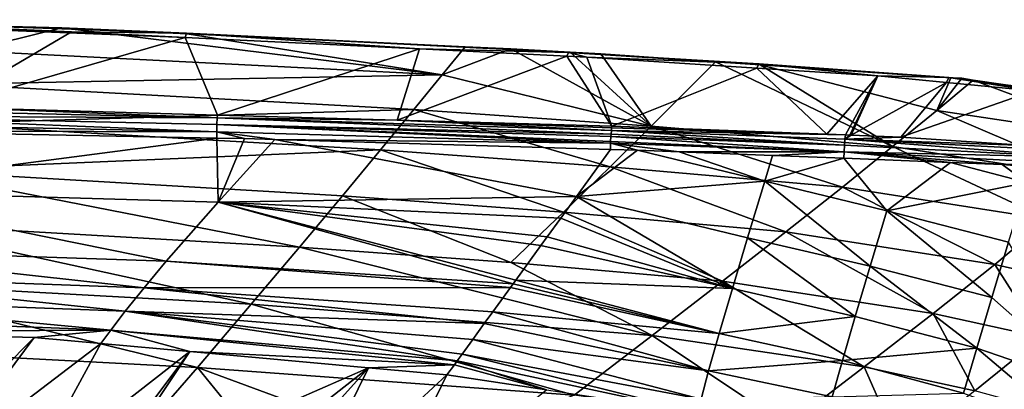
# Model space of a CAD drawing. Extents: x -850 to 850, y -430 to 430.
# Drawn here: x 298 to 595, y 315 to 426 of the extents above; entities that cross this region are included whole.
import ezdxf

# ---------------------------------------------------------------- set-up
doc = ezdxf.new("R2010")
doc.units = 0
doc.header["$MEASUREMENT"] = 0
doc.layers.add('LAYER00001', color=7, linetype='CONTINUOUS')

msp = doc.modelspace()

# ---------------------------------------------------------------- linework, layer by layer
at = {"layer": 'LAYER00001', "color": 7}
for points in [[(348.26, 422.18, 553.38), (286.84, 424.48, 544.98), (232.4, 426.3, 543.13)], [(348.26, 422.18, 553.38), (232.4, 426.3, 543.13), (313.57, 422.62, 552.69)], [(313.57, 422.62, 552.69), (232.4, 426.3, 543.13), (279.72, 423.6, 550.23)], [(274.79, 399.83, 596.21), (313.57, 422.61, 552.69), (279.72, 423.6, 550.23)], [(347.82, 420.94, 556.84), (313.57, 422.61, 552.69), (274.79, 399.83, 596.21)], [(347.82, 420.94, 556.84), (313.57, 422.62, 552.69), (279.72, 423.6, 550.23)], [(313.57, 422.61, 552.69), (347.82, 420.94, 556.84), (279.72, 423.6, 550.23)], [(286.84, 424.48, 544.98), (310.58, 423.8, 546.64), (282.49, 416.87, 479.25)], [(282.49, 416.87, 479.25), (310.58, 423.8, 546.64), (425.49, 409.65, 493.14)], [(310.58, 423.81, 546.64), (286.84, 424.48, 544.98), (348.26, 422.18, 553.38)], [(310.58, 423.8, 546.64), (286.84, 424.48, 544.98), (310.58, 423.81, 546.64)], [(348.26, 422.18, 553.38), (348.5, 422.04, 550.97), (310.58, 423.81, 546.64)], [(348.5, 422.04, 550.97), (310.58, 423.8, 546.64), (310.58, 423.81, 546.64)], [(310.58, 423.8, 546.64), (348.5, 422.04, 550.97), (425.49, 409.65, 493.14)], [(313.57, 422.62, 552.69), (347.82, 420.94, 556.84), (348.26, 422.18, 553.38)], [(348.26, 422.18, 553.38), (347.82, 420.94, 556.84), (418.61, 417.48, 565.42)], [(348.5, 422.04, 550.97), (348.26, 422.18, 553.38), (432.4, 418.13, 560.56)], [(432.4, 418.13, 560.56), (348.26, 422.18, 553.38), (463.64, 416.4, 567.72)], [(348.26, 422.18, 553.38), (418.61, 417.48, 565.42), (463.64, 416.4, 567.72)], [(357.62, 397.49, 601.61), (347.82, 420.94, 556.84), (274.79, 399.83, 596.21)], [(357.62, 397.49, 601.61), (418.61, 417.48, 565.42), (347.82, 420.94, 556.84)], [(425.49, 409.65, 493.14), (348.5, 422.04, 550.97), (432.4, 418.13, 560.56)], [(282.49, 416.87, 479.25), (425.49, 409.65, 493.14), (277.04, 406.81, 411.09)], [(411.9, 395.95, 605.15), (418.61, 417.48, 565.42), (357.62, 397.49, 601.61)], [(411.9, 395.95, 605.15), (463.15, 415.29, 570.82), (418.61, 417.48, 565.42)], [(463.64, 416.4, 567.72), (418.61, 417.48, 565.42), (463.15, 415.29, 570.82)], [(425.49, 409.65, 493.14), (432.4, 418.13, 560.56), (446.17, 417.48, 562.13)], [(488.55, 394.13, 430.91), (425.49, 409.65, 493.14), (446.17, 417.48, 562.13)], [(432.4, 418.13, 560.56), (463.64, 416.4, 567.72), (446.17, 417.48, 562.13)], [(446.17, 417.48, 562.13), (464.09, 416.46, 564.63), (488.55, 394.13, 430.91)], [(463.64, 416.4, 567.72), (464.09, 416.46, 564.63), (446.17, 417.48, 562.13)], [(463.64, 416.4, 567.72), (463.15, 415.29, 570.82), (469.17, 414.99, 571.55)], [(463.64, 416.4, 567.72), (473.39, 415.93, 565.92), (464.09, 416.46, 564.63)], [(508.03, 413.61, 571.46), (473.39, 415.93, 565.92), (463.64, 416.4, 567.72)], [(508.03, 413.61, 571.46), (463.64, 416.4, 567.72), (521.1, 412.94, 576.42)], [(521.1, 412.94, 576.42), (463.64, 416.4, 567.72), (469.17, 414.99, 571.55)], [(488.55, 394.13, 430.91), (464.09, 416.46, 564.63), (473.39, 415.96, 565.92)], [(473.39, 415.96, 565.92), (464.09, 416.46, 564.63), (473.39, 415.93, 565.92)], [(476.7, 394.12, 609.38), (463.15, 415.29, 570.82), (411.9, 395.95, 605.15)], [(476.7, 394.12, 609.38), (469.17, 415, 571.55), (463.15, 415.29, 570.82)], [(469.17, 414.99, 571.55), (463.15, 415.29, 570.82), (469.17, 415, 571.55)], [(520.49, 411.68, 579.75), (469.17, 415, 571.55), (476.7, 394.12, 609.38)], [(520.49, 411.68, 579.75), (469.17, 414.99, 571.55), (469.17, 415, 571.55)], [(521.1, 412.94, 576.42), (469.17, 414.99, 571.55), (520.49, 411.68, 579.75)], [(488.55, 394.13, 430.91), (473.39, 415.96, 565.92), (508.03, 413.61, 571.46)], [(508.03, 413.61, 571.46), (473.39, 415.96, 565.92), (473.39, 415.93, 565.92)], [(561.44, 387.94, 440.63), (488.55, 394.13, 430.91), (508.03, 413.61, 571.46)], [(521.52, 412.67, 573.62), (561.44, 387.94, 440.63), (508.03, 413.61, 571.46)], [(521.1, 412.94, 576.42), (521.52, 412.67, 573.62), (508.03, 413.61, 571.46)], [(476.7, 394.12, 609.38), (541.58, 391.69, 615.05), (520.49, 411.68, 579.75)], [(556.98, 409.33, 585.59), (521.1, 412.94, 576.42), (520.49, 411.68, 579.75)], [(520.49, 411.68, 579.75), (541.58, 391.69, 615.05), (556.98, 409.33, 585.59)], [(578.48, 408.8, 586.14), (521.52, 412.67, 573.62), (521.1, 412.94, 576.42)], [(578.48, 408.8, 586.14), (521.1, 412.94, 576.42), (556.98, 409.33, 585.59)], [(521.52, 412.67, 573.62), (579.08, 408.76, 582.83), (574.77, 398.9, 514.05)], [(574.77, 398.9, 514.05), (561.44, 387.94, 440.63), (521.52, 412.67, 573.62)], [(579.08, 408.76, 582.83), (521.52, 412.67, 573.62), (578.48, 408.8, 586.14)], [(277.04, 406.81, 411.09), (425.49, 409.65, 493.14), (416.89, 399.11, 422.83)], [(488.55, 394.13, 430.91), (416.89, 399.11, 422.83), (425.49, 409.65, 493.14)], [(556.98, 409.33, 585.59), (541.58, 391.69, 615.05), (547.23, 391.46, 615.58)], [(556.98, 409.33, 585.59), (547.23, 391.46, 615.58), (548.55, 391.41, 615.71)], [(548.55, 391.41, 615.71), (548.94, 391.39, 615.74), (556.98, 409.33, 585.59)], [(556.98, 409.33, 585.59), (548.94, 391.39, 615.74), (577.77, 407.33, 589.37)], [(577.77, 407.33, 589.37), (548.94, 391.39, 615.74), (563.97, 390.77, 617.18)], [(556.98, 409.33, 585.59), (577.77, 407.33, 589.37), (578.48, 408.8, 586.14)], [(577.77, 407.33, 589.37), (563.97, 390.77, 617.18), (603.97, 404.82, 594.14)], [(574.77, 398.9, 514.05), (579.08, 408.76, 582.83), (582.32, 408.58, 583.34)], [(574.77, 398.9, 514.05), (582.32, 408.58, 583.34), (585.83, 408.07, 584.01)], [(574.77, 398.9, 514.05), (585.83, 408.07, 584.01), (634.54, 389.89, 523.66)], [(578.48, 408.8, 586.14), (577.77, 407.33, 589.37), (603.97, 404.82, 594.14)], [(582.31, 408.54, 583.35), (579.08, 408.76, 582.83), (578.48, 408.8, 586.14)], [(636.01, 401.34, 596.96), (636.57, 400.62, 593.63), (578.48, 408.8, 586.14)], [(578.48, 408.8, 586.14), (636.57, 400.62, 593.63), (585.83, 408.07, 584.01)], [(578.48, 408.8, 586.14), (585.83, 408.07, 584.01), (582.31, 408.54, 583.35)], [(578.48, 408.8, 586.14), (603.97, 404.82, 594.14), (636.01, 401.34, 596.96)], [(582.32, 408.58, 583.34), (579.08, 408.76, 582.83), (582.31, 408.54, 583.35)], [(585.83, 408.07, 584.01), (582.32, 408.58, 583.34), (582.31, 408.54, 583.35)], [(634.54, 389.89, 523.66), (585.83, 408.07, 584.01), (636.57, 400.62, 593.63)], [(277.04, 406.81, 411.09), (416.89, 399.11, 422.83), (270.66, 394.79, 343.27)], [(603.97, 404.82, 594.14), (563.97, 390.77, 617.18), (602.03, 388.33, 621)], [(238.34, 397.27, 597.03), (357.56, 396.64, 602.21), (238.42, 399.33, 596.02)], [(357.56, 396.64, 602.21), (274.79, 399.83, 596.21), (238.42, 399.33, 596.02)], [(416.89, 399.11, 422.83), (406.88, 386.93, 352.89), (270.66, 394.79, 343.27)], [(357.56, 396.64, 602.21), (357.62, 397.49, 601.61), (274.79, 399.83, 596.21)], [(416.89, 399.11, 422.83), (476.17, 381.88, 359.57), (406.88, 386.93, 352.89)], [(488.55, 394.13, 430.91), (476.17, 381.88, 359.57), (416.89, 399.11, 422.83)], [(574.77, 398.9, 514.05), (622.62, 378.43, 448.82), (561.44, 387.94, 440.63)], [(634.54, 389.89, 523.66), (622.62, 378.43, 448.82), (574.77, 398.9, 514.05)], [(238.34, 397.27, 597.03), (238.29, 394.97, 597.02), (357.39, 392.43, 603.23)], [(357.39, 392.43, 603.23), (357.45, 394.66, 603.2), (238.34, 397.27, 597.03)], [(357.45, 394.66, 603.2), (357.56, 396.64, 602.21), (238.34, 397.27, 597.03)], [(357.45, 394.66, 603.2), (476.44, 391.72, 611.52), (357.56, 396.64, 602.21)], [(411.9, 395.95, 605.15), (357.62, 397.49, 601.61), (357.56, 396.64, 602.21)], [(476.44, 391.72, 611.52), (476.55, 392.79, 610.72), (357.56, 396.64, 602.21)], [(357.56, 396.64, 602.21), (476.55, 392.79, 610.72), (476.55, 392.82, 610.7)], [(357.56, 396.64, 602.21), (476.55, 392.82, 610.7), (411.9, 395.95, 605.15)], [(411.9, 395.95, 605.15), (476.55, 392.82, 610.7), (476.63, 393.65, 610.06)], [(411.9, 395.95, 605.15), (476.63, 393.65, 610.06), (476.7, 394.12, 609.38)], [(245.98, 392.68, 597.1), (236.56, 374.7, 579.95), (357.39, 390.53, 602.54)], [(357.39, 392.43, 603.23), (238.29, 394.97, 597.02), (245.98, 392.68, 597.1)], [(357.39, 392.43, 603.23), (245.98, 392.68, 597.1), (357.39, 390.53, 602.54)], [(270.66, 394.79, 343.27), (406.88, 386.93, 352.89), (263.32, 380.84, 275.96)], [(357.39, 392.43, 603.23), (476.33, 388.95, 611.74), (357.45, 394.66, 603.2)], [(374.9, 390.1, 603.63), (357.39, 392.43, 603.23), (365.73, 390.36, 602.95)], [(365.73, 390.36, 602.95), (357.39, 392.43, 603.23), (357.39, 390.53, 602.54)], [(374.9, 390.1, 603.63), (476.33, 388.94, 611.73), (357.39, 392.43, 603.23)], [(357.39, 392.43, 603.23), (476.33, 388.94, 611.73), (476.33, 388.95, 611.74)], [(357.45, 394.66, 603.2), (476.33, 388.95, 611.74), (476.33, 389.51, 611.91)], [(357.45, 394.66, 603.2), (476.33, 389.51, 611.91), (476.4, 390.98, 611.65)], [(476.4, 390.98, 611.65), (476.44, 391.72, 611.52), (357.45, 394.66, 603.2)], [(488.55, 394.13, 430.91), (546.29, 375.71, 367.63), (476.17, 381.88, 359.57)], [(476.44, 391.72, 611.52), (546.9, 388.38, 617.87), (476.55, 392.79, 610.72)], [(476.55, 392.82, 610.7), (547.23, 391.46, 615.58), (476.63, 393.65, 610.06)], [(476.55, 392.79, 610.72), (547.05, 390.22, 616.99), (476.55, 392.82, 610.7)], [(476.55, 392.82, 610.7), (547.05, 390.22, 616.99), (547.23, 391.46, 615.58)], [(476.55, 392.79, 610.72), (546.9, 388.38, 617.87), (547.05, 390.22, 616.99)], [(476.63, 393.65, 610.06), (541.58, 391.69, 615.05), (476.7, 394.12, 609.38)], [(476.63, 393.65, 610.06), (547.23, 391.46, 615.58), (541.58, 391.69, 615.05)], [(561.44, 387.94, 440.63), (546.29, 375.71, 367.63), (488.55, 394.13, 430.91)], [(357.39, 390.53, 602.54), (236.56, 374.7, 579.95), (357.8, 371.14, 586.43)], [(357.39, 390.53, 602.54), (357.8, 371.14, 586.43), (365.73, 390.36, 602.95)], [(365.73, 390.36, 602.95), (357.8, 371.14, 586.43), (374.9, 390.1, 603.63)], [(374.9, 390.1, 603.63), (357.8, 371.14, 586.43), (466, 372.88, 598.69)], [(374.9, 390.1, 603.63), (476.31, 387.11, 611.15), (476.33, 388.94, 611.73)], [(374.9, 390.1, 603.63), (466, 372.88, 598.69), (476.31, 387.11, 611.15)], [(476.4, 390.98, 611.65), (476.33, 389.51, 611.91), (546.81, 386.34, 617.95)], [(476.33, 388.95, 611.74), (546.81, 386.34, 617.95), (476.33, 389.51, 611.91)], [(476.4, 390.98, 611.65), (546.9, 388.38, 617.87), (476.44, 391.72, 611.52)], [(546.81, 386.34, 617.95), (546.9, 388.38, 617.87), (476.4, 390.98, 611.65)], [(547.05, 390.22, 616.99), (546.9, 388.38, 617.87), (617.33, 384.76, 624.78)], [(547.05, 390.22, 616.99), (548.55, 391.41, 615.71), (547.23, 391.46, 615.58)], [(547.05, 390.22, 616.99), (548.94, 391.39, 615.74), (548.55, 391.41, 615.71)], [(563.97, 390.77, 617.18), (548.94, 391.39, 615.74), (547.05, 390.22, 616.99)], [(547.05, 390.22, 616.99), (602.03, 388.33, 621), (563.97, 390.77, 617.18)], [(617.33, 384.76, 624.78), (617.58, 386.53, 623.89), (547.05, 390.22, 616.99)], [(547.05, 390.22, 616.99), (617.58, 386.53, 623.89), (602.03, 388.33, 621)], [(563.97, 390.77, 617.18), (548.94, 391.39, 615.74), (563.97, 390.77, 617.18)], [(602.03, 388.33, 621), (563.97, 390.77, 617.18), (563.97, 390.77, 617.18)], [(406.88, 386.93, 352.89), (395.39, 373.09, 283.51), (263.32, 380.84, 275.96)], [(406.88, 386.93, 352.89), (462.08, 368.16, 288.8), (395.39, 373.09, 283.51)], [(476.17, 381.88, 359.57), (462.08, 368.16, 288.8), (406.88, 386.93, 352.89)], [(484.44, 386.83, 611.84), (476.31, 387.11, 611.15), (466, 372.88, 598.69)], [(484.44, 386.83, 611.84), (466, 372.88, 598.69), (522.86, 377.53, 610.03)], [(476.33, 388.94, 611.73), (476.31, 387.11, 611.15), (484.44, 386.83, 611.84)], [(476.33, 388.94, 611.73), (546.81, 386.34, 617.95), (476.33, 388.95, 611.74)], [(484.44, 386.83, 611.84), (497.05, 386.4, 612.9), (476.33, 388.94, 611.73)], [(476.33, 388.94, 611.73), (497.05, 386.4, 612.9), (546.81, 386.34, 617.95)], [(484.44, 386.83, 611.84), (522.86, 377.53, 610.03), (497.05, 386.4, 612.9)], [(561.44, 387.94, 440.63), (608.56, 365.93, 374.42), (546.29, 375.71, 367.63)], [(546.81, 386.34, 617.95), (617.33, 384.76, 624.78), (546.9, 388.38, 617.87)], [(622.62, 378.43, 448.82), (608.56, 365.93, 374.42), (561.44, 387.94, 440.63)], [(525.24, 385.28, 615.52), (546.81, 386.34, 617.95), (497.05, 386.4, 612.9)], [(497.05, 386.4, 612.9), (522.86, 377.53, 610.03), (525.24, 385.28, 615.52)], [(522.86, 377.53, 610.03), (546.78, 384.42, 617.51), (525.24, 385.28, 615.52)], [(522.86, 377.53, 610.03), (559.74, 368.56, 608.33), (546.78, 384.42, 617.51)], [(525.24, 385.28, 615.52), (546.78, 384.42, 617.51), (546.81, 386.34, 617.95)], [(546.78, 384.42, 617.51), (578.92, 383.15, 620.5), (546.81, 386.34, 617.95)], [(559.74, 368.56, 608.33), (578.92, 383.15, 620.5), (546.78, 384.42, 617.51)], [(546.81, 386.34, 617.95), (578.92, 383.15, 620.5), (594.49, 382.53, 621.94)], [(546.81, 386.34, 617.95), (594.49, 382.53, 621.94), (617.14, 382.78, 624.9)], [(617.14, 382.78, 624.9), (617.33, 384.76, 624.78), (546.81, 386.34, 617.95)], [(263.32, 380.84, 275.96), (382.37, 357.58, 214.86), (254.97, 364.96, 209.33)], [(263.32, 380.84, 275.96), (395.39, 373.09, 283.51), (382.37, 357.58, 214.86)], [(476.17, 381.88, 359.57), (529.22, 362.18, 295.23), (462.08, 368.16, 288.8)], [(546.29, 375.71, 367.63), (529.22, 362.18, 295.23), (476.17, 381.88, 359.57)], [(559.74, 368.56, 608.33), (601.94, 377.12, 619.8), (578.92, 383.15, 620.5)], [(578.92, 383.15, 620.5), (601.94, 377.12, 619.8), (594.49, 382.53, 621.94)], [(617.14, 382.78, 624.9), (594.49, 382.53, 621.94), (603.39, 381.82, 622.9)], [(594.49, 382.53, 621.94), (601.94, 377.12, 619.8), (603.39, 381.82, 622.9)], [(342.17, 353.28, 564.52), (236.56, 374.7, 579.95), (227.9, 357.17, 559.35)], [(342.17, 353.28, 564.52), (357.8, 371.14, 586.43), (236.56, 374.7, 579.95)], [(522.86, 377.53, 610.03), (466, 372.88, 598.69), (517.68, 360.41, 596.45)], [(522.86, 377.53, 610.03), (517.68, 360.41, 596.45), (554.68, 351.79, 594.41)], [(554.68, 351.79, 594.41), (559.74, 368.56, 608.33), (522.86, 377.53, 610.03)], [(546.29, 375.71, 367.63), (592.29, 352.33, 300.64), (529.22, 362.18, 295.23)], [(608.56, 365.93, 374.42), (592.29, 352.33, 300.64), (546.29, 375.71, 367.63)], [(559.74, 368.56, 608.33), (596.44, 359.04, 607.16), (601.94, 377.12, 619.8)], [(357.8, 371.14, 586.43), (461.25, 366.32, 592.94), (466, 372.88, 598.69)], [(395.39, 373.09, 283.51), (446.19, 352.92, 218.79), (382.37, 357.58, 214.86)], [(462.08, 368.16, 288.8), (446.19, 352.92, 218.79), (395.39, 373.09, 283.51)], [(466, 372.88, 598.69), (461.25, 366.32, 592.94), (513.1, 345.04, 581.17)], [(513.1, 345.04, 581.17), (517.68, 360.41, 596.45), (466, 372.88, 598.69)], [(446.88, 346.5, 570.28), (357.8, 371.14, 586.43), (342.17, 353.28, 564.52)], [(446.88, 346.5, 570.28), (447.68, 347.61, 572.15), (357.8, 371.14, 586.43)], [(447.68, 347.61, 572.15), (455.24, 358.03, 584.78), (357.8, 371.14, 586.43)], [(357.8, 371.14, 586.43), (455.24, 358.03, 584.78), (457.15, 360.67, 587.98)], [(357.8, 371.14, 586.43), (457.15, 360.67, 587.98), (461.25, 366.32, 592.94)], [(462.08, 368.16, 288.8), (510.09, 347.3, 223.6), (446.19, 352.92, 218.79)], [(461.25, 366.32, 592.94), (457.15, 360.67, 587.98), (513.1, 345.04, 581.17)], [(529.22, 362.18, 295.23), (510.09, 347.3, 223.6), (462.08, 368.16, 288.8)], [(554.68, 351.79, 594.41), (591.39, 342.3, 593.21), (559.74, 368.56, 608.33)], [(591.39, 342.3, 593.21), (596.44, 359.04, 607.16), (559.74, 368.56, 608.33)], [(608.56, 365.93, 374.42), (623.88, 345.16, 303.29), (592.29, 352.33, 300.64)], [(254.97, 364.96, 209.33), (367.77, 340.3, 147.15), (245.6, 347.12, 143.55)], [(254.97, 364.96, 209.33), (382.37, 357.58, 214.86), (367.77, 340.3, 147.15)], [(513.1, 345.04, 581.17), (457.15, 360.67, 587.98), (455.24, 358.03, 584.78)], [(529.22, 362.18, 295.23), (573.73, 337.55, 227.65), (510.09, 347.3, 223.6)], [(513.1, 345.04, 581.17), (550.17, 336.62, 578.94), (517.68, 360.41, 596.45)], [(554.68, 351.79, 594.41), (517.68, 360.41, 596.45), (550.17, 336.62, 578.94)], [(592.29, 352.33, 300.64), (573.73, 337.55, 227.65), (529.22, 362.18, 295.23)], [(224.34, 349.28, 547.66), (335.47, 345.27, 551.81), (227.9, 357.17, 559.35)], [(227.9, 357.17, 559.35), (335.47, 345.27, 551.81), (342.17, 353.28, 564.52)], [(382.37, 357.58, 214.86), (488.83, 330.88, 152.96), (367.77, 340.3, 147.15)], [(382.37, 357.58, 214.86), (446.19, 352.92, 218.79), (488.83, 330.88, 152.96)], [(513.1, 345.04, 581.17), (455.24, 358.03, 584.78), (447.68, 347.61, 572.15)], [(591.39, 342.3, 593.21), (622.6, 314.74, 579.36), (596.44, 359.04, 607.16)], [(446.07, 345.38, 568.38), (342.17, 353.28, 564.52), (335.47, 345.27, 551.81)], [(446.88, 346.5, 570.28), (342.17, 353.28, 564.52), (446.07, 345.38, 568.38)], [(446.19, 352.92, 218.79), (510.09, 347.3, 223.6), (488.83, 330.88, 152.96)], [(554.68, 351.79, 594.41), (550.17, 336.62, 578.94), (586.84, 327.03, 577.83)], [(586.84, 327.03, 577.83), (591.39, 342.3, 593.21), (554.68, 351.79, 594.41)], [(592.29, 352.33, 300.64), (606.28, 330.33, 229.63), (573.73, 337.55, 227.65)], [(623.88, 345.16, 303.29), (606.28, 330.33, 229.63), (592.29, 352.33, 300.64)], [(221.49, 342.27, 534.99), (329.8, 338.2, 537.9), (224.34, 349.28, 547.66)], [(224.34, 349.28, 547.66), (329.8, 338.2, 537.9), (335.47, 345.27, 551.81)], [(245.6, 347.12, 143.55), (351.55, 321.2, 80.53), (235.17, 327.32, 78.76)], [(245.6, 347.12, 143.55), (367.77, 340.3, 147.15), (351.55, 321.2, 80.53)], [(329.8, 338.2, 537.9), (438.18, 334.49, 550.06), (335.47, 345.27, 551.81)], [(335.47, 345.27, 551.81), (440.73, 338.02, 556), (446.07, 345.38, 568.38)], [(335.47, 345.27, 551.81), (438.18, 334.49, 550.06), (440.73, 338.02, 556)], [(440.73, 338.02, 556), (509.14, 331.5, 564.11), (446.07, 345.38, 568.38)], [(509.14, 331.5, 564.11), (446.88, 346.5, 570.28), (446.07, 345.38, 568.38)], [(509.14, 331.5, 564.11), (447.68, 347.61, 572.15), (446.88, 346.5, 570.28)], [(513.1, 345.04, 581.17), (447.68, 347.61, 572.15), (509.14, 331.5, 564.11)], [(552.86, 321.35, 155.66), (488.83, 330.88, 152.96), (510.09, 347.3, 223.6)], [(509.14, 331.5, 564.11), (550.17, 336.62, 578.94), (513.1, 345.04, 581.17)], [(552.86, 321.35, 155.66), (510.09, 347.3, 223.6), (573.73, 337.55, 227.65)], [(219.53, 336.57, 521.28), (325.39, 332.48, 522.77), (221.49, 342.27, 534.99)], [(221.49, 342.27, 534.99), (325.39, 332.48, 522.77), (329.8, 338.2, 537.9)], [(586.84, 327.03, 577.83), (622.6, 314.74, 579.36), (591.39, 342.3, 593.21)], [(367.77, 340.3, 147.15), (465.35, 312.82, 83.45), (351.55, 321.2, 80.53)], [(367.77, 340.3, 147.15), (488.83, 330.88, 152.96), (465.35, 312.82, 83.45)], [(219.53, 336.57, 521.28), (239.11, 332.07, 506.5), (325.39, 332.48, 522.77)], [(429.99, 323.19, 524.52), (329.8, 338.2, 537.9), (325.39, 332.48, 522.77)], [(431.47, 325.23, 530.01), (434.69, 329.68, 541.96), (329.8, 338.2, 537.9)], [(329.8, 338.2, 537.9), (434.69, 329.68, 541.96), (438.18, 334.49, 550.06)], [(431.47, 325.23, 530.01), (329.8, 338.2, 537.9), (429.99, 323.19, 524.52)], [(438.18, 334.49, 550.06), (505.91, 320.14, 544.93), (440.73, 338.02, 556)], [(440.73, 338.02, 556), (505.91, 320.14, 544.93), (509.14, 331.5, 564.11)], [(509.14, 331.5, 564.11), (546.28, 323.3, 561.66), (550.17, 336.62, 578.94)], [(586.84, 327.03, 577.83), (550.17, 336.62, 578.94), (546.28, 323.3, 561.66)], [(573.73, 337.55, 227.65), (586.28, 314.14, 156.98), (552.86, 321.35, 155.66)], [(606.28, 330.33, 229.63), (586.28, 314.14, 156.98), (573.73, 337.55, 227.65)], [(434.69, 329.68, 541.96), (505.91, 320.14, 544.93), (438.18, 334.49, 550.06)], [(239.11, 332.07, 506.5), (302.31, 330.3, 506.5), (325.39, 332.48, 522.77)], [(239.11, 332.07, 506.5), (263.84, 291.49, 191.82), (302.31, 330.3, 506.5)], [(302.31, 330.3, 506.5), (263.84, 291.49, 191.82), (272.73, 290.6, 191.91)], [(302.31, 330.3, 506.5), (272.73, 290.6, 191.91), (322.36, 328.47, 506.5)], [(325.39, 332.48, 522.77), (302.31, 330.3, 506.5), (322.36, 328.47, 506.5)], [(325.39, 332.48, 522.77), (322.36, 328.47, 506.5), (349.27, 326.02, 506.5)], [(429.99, 323.19, 524.52), (325.39, 332.48, 522.77), (429.16, 322.05, 521.45)], [(429.16, 322.05, 521.45), (325.39, 332.48, 522.77), (349.27, 326.02, 506.5)], [(529.6, 303.61, 84.8), (465.35, 312.82, 83.45), (488.83, 330.88, 152.96)], [(529.6, 303.61, 84.8), (488.83, 330.88, 152.96), (552.86, 321.35, 155.66)], [(505.91, 320.14, 544.93), (546.28, 323.3, 561.66), (509.14, 331.5, 564.11)], [(616.63, 305.82, 158.59), (586.28, 314.14, 156.98), (606.28, 330.33, 229.63)], [(235.17, 327.32, 78.76), (351.55, 321.2, 80.53), (333.6, 300.48, 15)], [(235.17, 327.32, 78.76), (333.6, 300.48, 15), (254.34, 304.61, 15)], [(322.36, 328.47, 506.5), (272.73, 290.6, 191.91), (300.36, 287.83, 192.2)], [(322.36, 328.47, 506.5), (300.36, 287.83, 192.2), (349.27, 326.02, 506.5)], [(431.47, 325.23, 530.01), (503.64, 311.62, 522.99), (434.69, 329.68, 541.96)], [(434.69, 329.68, 541.96), (503.64, 311.62, 522.99), (505.91, 320.14, 544.93)], [(586.84, 327.03, 577.83), (546.28, 323.3, 561.66), (582.87, 313.48, 560.79)], [(582.87, 313.48, 560.79), (618.34, 300.34, 563.14), (586.84, 327.03, 577.83)], [(586.84, 327.03, 577.83), (618.34, 300.34, 563.14), (622.6, 314.74, 579.36)], [(349.27, 326.02, 506.5), (300.36, 287.83, 192.2), (319.25, 285.93, 192.4)], [(349.27, 326.02, 506.5), (319.25, 285.93, 192.4), (322.41, 285.61, 192.43)], [(349.27, 326.02, 506.5), (322.41, 285.61, 192.43), (403.2, 321.11, 506.5)], [(429.16, 322.05, 521.45), (349.27, 326.02, 506.5), (403.2, 321.11, 506.5)], [(429.99, 323.19, 524.52), (502.75, 307.61, 506.5), (431.47, 325.23, 530.01)], [(431.47, 325.23, 530.01), (502.75, 307.61, 506.5), (503.64, 311.62, 522.99)], [(403.2, 321.11, 506.5), (322.41, 285.61, 192.43), (352.44, 281.17, 192.7)], [(369.92, 298.59, 15), (333.6, 300.48, 15), (351.55, 321.2, 80.53)], [(351.55, 321.2, 80.53), (465.35, 312.82, 83.45), (422.23, 295.11, 15)], [(351.55, 321.2, 80.53), (422.23, 295.11, 15), (369.92, 298.59, 15)], [(403.2, 321.11, 506.5), (352.44, 281.17, 192.7), (365.57, 279.22, 192.81)], [(365.57, 279.22, 192.81), (381.43, 276.87, 192.95), (403.2, 321.11, 506.5)], [(403.2, 321.11, 506.5), (381.43, 276.87, 192.95), (426.91, 318.95, 506.5)], [(403.2, 321.11, 506.5), (426.91, 318.95, 506.5), (429.16, 322.05, 521.45)], [(429.16, 322.05, 521.45), (426.91, 318.95, 506.5), (456.92, 314.46, 506.5)], [(429.16, 322.05, 521.45), (456.92, 314.46, 506.5), (429.99, 323.19, 524.52)], [(429.99, 323.19, 524.52), (456.92, 314.46, 506.5), (502.75, 307.61, 506.5)], [(505.91, 320.14, 544.93), (543.17, 312.29, 542.15), (546.28, 323.3, 561.66)], [(552.86, 321.35, 155.66), (563.86, 296.46, 85.47), (529.6, 303.61, 84.8)], [(582.87, 313.48, 560.79), (546.28, 323.3, 561.66), (543.17, 312.29, 542.15)], [(552.86, 321.35, 155.66), (586.28, 314.14, 156.98), (563.86, 296.46, 85.47)], [(426.91, 318.95, 506.5), (381.43, 276.87, 192.95), (404.2, 272.38, 193.11)], [(426.91, 318.95, 506.5), (404.2, 272.38, 193.11), (456.92, 314.46, 506.5)], [(503.64, 311.62, 522.99), (543.17, 312.29, 542.15), (505.91, 320.14, 544.93)]]:
    msp.add_3dface(points, dxfattribs=at)

doc.saveas('drawing.dxf')
